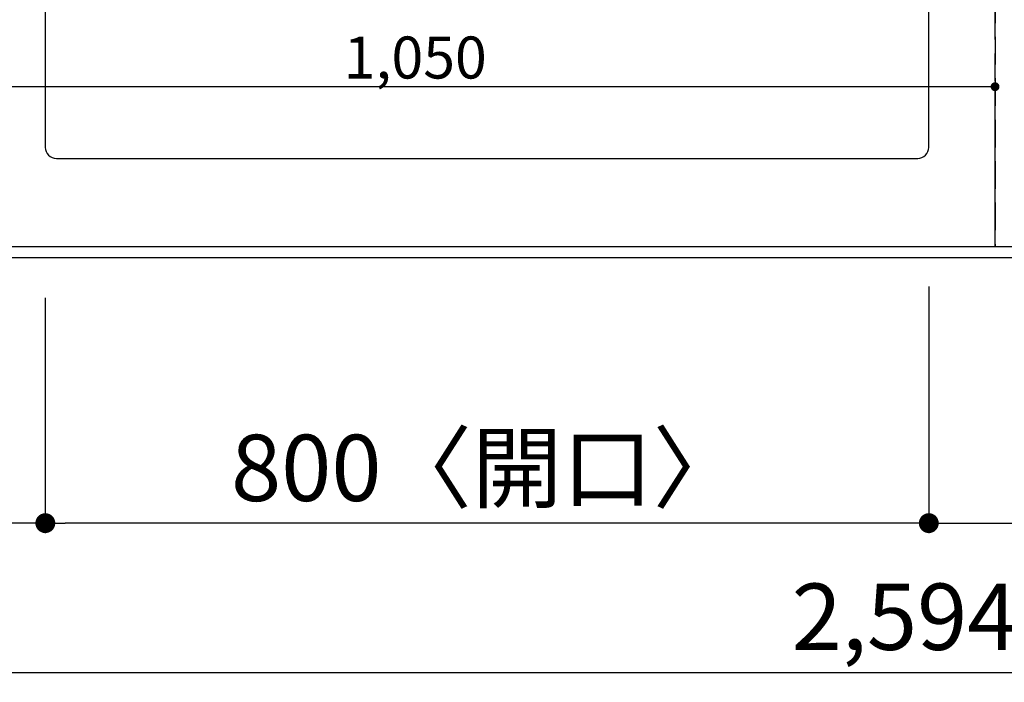
# Model space of a CAD drawing. Extents: x 55896 to 82369, y -11045 to -2175.
# Drawn here: x 57153 to 58045, y -4738 to -4138 of the extents above; entities that cross this region are included whole.
import ezdxf

# ---------------------------------------------------------------- set-up
doc = ezdxf.new("R2010")
doc.units = 0
doc.header["$LTSCALE"] = 50
doc.header["$MEASUREMENT"] = 0
doc.linetypes.add('DASHED', pattern=[0.75, 0.5, -0.25])
doc.linetypes.add('HIDDEN', pattern=[0.375, 0.25, -0.125])
doc.layers.get('0').update_dxf_attribs({"linetype": 'CONTINUOUS'})
doc.layers.get('DEFPOINTS').update_dxf_attribs({"color": 146, "linetype": 'CONTINUOUS'})
for name, color, linetype in [('121-キャビネット（中）', 253, 'HIDDEN'), ('126-甲板', 2, 'CONTINUOUS'), ('166-寸法B', 11, 'CONTINUOUS')]:
    doc.layers.add(name, color=color, linetype=linetype)
doc.styles.add('KH001', font='txt')
doc.dimstyles.new('KH1xx015', dxfattribs={"dimscale": 10, "dimtxt": 3.8, "dimasz": 0.8, "dimexe": 0.3, "dimexo": 1.2, "dimgap": 0.5, "dimtad": 3, "dimdec": 1, "dimdsep": 46, "dimlunit": 6, "dimtxsty": 'KH001', "dimblk": 'DOT', "dimcen": 1, "dimdle": 1, "dimclrd": 256, "dimclre": 256, "dimclrt": 256, "dimadec": 0, "dimazin": 0, "dimtfac": 1, "dimtdec": 1, "dimtix": 1, "dimtmove": 2, "dimatfit": 3, "dimldrblk": 'CLOSEDBLANK', "dimfxl": 1, "dimtolj": 1, "dimtzin": 0, "dimlwd": -1, "dimlwe": -1, "dimarcsym": 0})
doc.dimstyles.new('KH1xx030', dxfattribs={"dimscale": 30, "dimtxt": 2, "dimasz": 0.6, "dimexe": 0.3, "dimexo": 1.2, "dimgap": 0.5, "dimtad": 3, "dimdec": 1, "dimdsep": 46, "dimlunit": 6, "dimtxsty": 'KH001', "dimblk": 'DOT', "dimcen": 1, "dimdle": 1, "dimclrd": 256, "dimclre": 256, "dimclrt": 256, "dimadec": 0, "dimazin": 0, "dimtfac": 1, "dimtdec": 1, "dimtix": 1, "dimtmove": 2, "dimatfit": 3, "dimldrblk": 'CLOSEDBLANK', "dimfxl": 1, "dimtolj": 1, "dimtzin": 0, "dimlwd": -1, "dimlwe": -1, "dimarcsym": 0})

# ---------------------------------------------------------------- blocks, each defined once
blk = doc.blocks.new('_Dot')
at = {"color": 0, "linetype": 'ByBlock', "lineweight": -2}
blk.add_line((-0.5, 0), (-1, 0), dxfattribs=at)
at = {"color": 0, "linetype": 'ByBlock', "const_width": 0.5}
blk.add_lwpolyline([(-0.25, 0, 1), (0.25, 0, 1)], format="xyb", close=True, dxfattribs=at)
blk = doc.blocks.new('*D40')
at = {"layer": '166-寸法B', "transparency": 16777216}
for p, q in [((57976.32, -4379.59), (57976.32, -4602.59)), ((57176.32, -4389.59), (57176.32, -4602.59)), ((57958.32, -4593.59), (57194.32, -4593.59))]:
    blk.add_line(p, q, dxfattribs=at)
at = {"layer": 'DEFPOINTS', "color": 0, "transparency": 16777216}
for p in [(57976.32, -4343.59), (57176.32, -4353.59), (57176.32, -4593.59)]:
    blk.add_point(p, dxfattribs=at)
at = {"layer": '166-寸法B', "transparency": 16777216, "xscale": 18, "yscale": 18, "zscale": 18, "rotation": 180}
blk.add_blockref('_Dot', (57176.32, -4593.59), dxfattribs=at)
at = {"layer": '166-寸法B', "transparency": 16777216, "xscale": 18, "yscale": 18, "zscale": 18}
blk.add_blockref('_Dot', (57976.32, -4593.59), dxfattribs=at)
at = {"layer": '166-寸法B', "transparency": 16777216, "insert": (57576.32, -4543.58), "char_height": 60, "attachment_point": 5, "style": 'KH001'}
blk.add_mtext('\\A1;800〈開口〉', dxfattribs=at)
blk = doc.blocks.new('_ClosedBlank')
at = {"color": 0, "linetype": 'ByBlock', "lineweight": -2}
for p, q in [((-1, 0.167), (0, 0)), ((-1, 0.167), (-1, -0.167)), ((0, 0), (-1, -0.167))]:
    blk.add_line(p, q, dxfattribs=at)
blk = doc.blocks.new('*D44')
at = {"layer": '166-寸法B', "transparency": 16777216}
for p, q in [((57976.32, -4379.59), (57976.32, -4602.59)), ((58806.32, -4389.59), (58806.32, -4602.59)), ((57994.32, -4593.59), (58788.32, -4593.59))]:
    blk.add_line(p, q, dxfattribs=at)
at = {"layer": 'DEFPOINTS', "color": 0, "transparency": 16777216}
for p in [(57976.32, -4343.59), (58806.32, -4353.59), (58806.32, -4593.59)]:
    blk.add_point(p, dxfattribs=at)
at = {"layer": '166-寸法B', "transparency": 16777216, "xscale": 18, "yscale": 18, "zscale": 18, "rotation": 180}
blk.add_blockref('_Dot', (57976.32, -4593.59), dxfattribs=at)
at = {"layer": '166-寸法B', "transparency": 16777216, "xscale": 18, "yscale": 18, "zscale": 18}
blk.add_blockref('_Dot', (58806.32, -4593.59), dxfattribs=at)
at = {"layer": '166-寸法B', "transparency": 16777216, "insert": (58391.32, -4548.59), "char_height": 60, "attachment_point": 5, "style": 'KH001'}
blk.add_mtext('\\A1;830', dxfattribs=at)
blk = doc.blocks.new('*D47')
at = {"layer": '166-寸法B', "transparency": 16777216}
for p, q in [((56964.32, -4389.59), (56964.32, -4737.59)), ((59558.32, -4389.59), (59558.32, -4737.59)), ((56982.32, -4728.59), (59540.32, -4728.59))]:
    blk.add_line(p, q, dxfattribs=at)
at = {"layer": 'DEFPOINTS', "color": 0, "transparency": 16777216}
for p in [(56964.32, -4353.59), (59558.32, -4353.59), (59558.32, -4728.59)]:
    blk.add_point(p, dxfattribs=at)
at = {"layer": '166-寸法B', "transparency": 16777216, "xscale": 18, "yscale": 18, "zscale": 18, "rotation": 180}
blk.add_blockref('_Dot', (56964.32, -4728.59), dxfattribs=at)
at = {"layer": '166-寸法B', "transparency": 16777216, "xscale": 18, "yscale": 18, "zscale": 18}
blk.add_blockref('_Dot', (59558.32, -4728.59), dxfattribs=at)
at = {"layer": '166-寸法B', "transparency": 16777216, "insert": (58261.32, -4678.28), "char_height": 60, "attachment_point": 5, "style": 'KH001'}
blk.add_mtext('\\A1;2,594〈ﾜｰｸﾄｯﾌﾟ寸法〉', dxfattribs=at)
blk = doc.blocks.new('*D59')
at = {"layer": '166-寸法B', "transparency": 16777216}
for p, q in [((56964.32, -4389.59), (56964.32, -4602.59)), ((57176.32, -4389.59), (57176.32, -4602.59)), ((57158.32, -4593.59), (56982.32, -4593.59))]:
    blk.add_line(p, q, dxfattribs=at)
at = {"layer": 'DEFPOINTS', "color": 0, "transparency": 16777216}
for p in [(56964.32, -4353.59), (57176.32, -4353.59), (56964.32, -4593.59)]:
    blk.add_point(p, dxfattribs=at)
at = {"layer": '166-寸法B', "transparency": 16777216, "xscale": 18, "yscale": 18, "zscale": 18, "rotation": 180}
blk.add_blockref('_Dot', (56964.32, -4593.59), dxfattribs=at)
at = {"layer": '166-寸法B', "transparency": 16777216, "xscale": 18, "yscale": 18, "zscale": 18}
blk.add_blockref('_Dot', (57176.32, -4593.59), dxfattribs=at)
at = {"layer": '166-寸法B', "transparency": 16777216, "insert": (57070.32, -4548.59), "char_height": 60, "attachment_point": 5, "style": 'KH001'}
blk.add_mtext('\\A1;212', dxfattribs=at)
blk = doc.blocks.new('*D63')
at = {"layer": 'DEFPOINTS', "transparency": 16777216}
for p, q in [((56986.32, -4331.59), (56986.32, -4195.71)), ((58028.32, -4198.71), (56994.32, -4198.71)), ((58036.32, -4331.59), (58036.32, -4195.71))]:
    blk.add_line(p, q, dxfattribs=at)
at = {"layer": 'DEFPOINTS', "color": 0, "transparency": 16777216}
for p in [(56986.32, -4198.71), (56986.32, -4343.59), (58036.32, -4343.59)]:
    blk.add_point(p, dxfattribs=at)
at = {"layer": 'DEFPOINTS', "transparency": 16777216, "xscale": 8, "yscale": 8, "zscale": 8, "rotation": 180}
blk.add_blockref('_Dot', (56986.32, -4198.71), dxfattribs=at)
at = {"layer": 'DEFPOINTS', "transparency": 16777216, "xscale": 8, "yscale": 8, "zscale": 8}
blk.add_blockref('_Dot', (58036.32, -4198.71), dxfattribs=at)
at = {"layer": 'DEFPOINTS', "transparency": 16777216, "insert": (57511.32, -4172.3), "char_height": 38, "attachment_point": 5, "style": 'KH001'}
blk.add_mtext('\\A1;1,050', dxfattribs=at)

msp = doc.modelspace()

# ---------------------------------------------------------------- linework, layer by layer
at = {"layer": '121-キャビネット（中）', "ltscale": 2}
msp.add_line((59555.32, -4343.59), (56967.32, -4343.59), dxfattribs=at)
at = {"layer": '126-甲板'}
msp.add_lwpolyline([(56964.32, -3553.59), (59558.32, -3553.59), (59558.32, -4353.59), (56964.32, -4353.59)], close=True, dxfattribs=at)
at = {"layer": '126-甲板', "linetype": 'Continuous'}
msp.add_lwpolyline([(57966.32, -3828.59), (57186.32, -3828.59, 0.414214), (57176.32, -3838.59), (57176.32, -4253.59, 0.414214), (57186.32, -4263.59), (57966.32, -4263.59, 0.414214), (57976.32, -4253.59), (57976.32, -3838.59, 0.414214)], format="xyb", close=True, dxfattribs=at)
at = {"layer": 'DEFPOINTS', "linetype": 'DASHED'}
for points in [[(58036.32, -4343.59), (56986.32, -4343.59), (56986.32, -3703.59), (58036.32, -3703.59)], [(58786.32, -4343.59), (58036.32, -4343.59), (58036.32, -3703.59), (58786.32, -3703.59)]]:
    msp.add_lwpolyline(points, close=True, dxfattribs=at)

# ---------------------------------------------------------------- dimensions: what is measured, and where the dimension line sits
at = {"layer": '166-寸法B'}
for base, p1, p2, text, picture, middle in [((57176.32, -4593.59), (57976.32, -4343.59), (57176.32, -4353.59), '<>〈開口〉', '*D40', (57576.32, -4543.58)), ((59558.32, -4728.59), (56964.32, -4353.59), (59558.32, -4353.59), '<>〈ﾜｰｸﾄｯﾌﾟ寸法〉', '*D47', (58261.32, -4678.28))]:
    dim = msp.add_linear_dim(base=base, p1=p1, p2=p2, angle=180, text=text, dimstyle='KH1xx030', dxfattribs=at)
    dim.commit()
    dim.dimension.update_dxf_attribs({"geometry": picture, "text_midpoint": middle})
for base, p1, p2, picture, middle in [((58806.32, -4593.59), (57976.32, -4343.59), (58806.32, -4353.59), '*D44', (58391.32, -4548.59)), ((56964.32, -4593.59), (57176.32, -4353.59), (56964.32, -4353.59), '*D59', (57070.32, -4548.59))]:
    dim = msp.add_linear_dim(base=base, p1=p1, p2=p2, angle=180, dimstyle='KH1xx030', dxfattribs=at)
    dim.commit()
    dim.dimension.update_dxf_attribs({"geometry": picture, "text_midpoint": middle})
at = {"layer": 'DEFPOINTS'}
dim = msp.add_linear_dim(base=(56986.32, -4198.71), p1=(58036.32, -4343.59), p2=(56986.32, -4343.59), angle=180, dimstyle='KH1xx015', dxfattribs=at)
dim.commit()
dim.dimension.update_dxf_attribs({"geometry": '*D63', "text_midpoint": (57511.32, -4172.3)})

doc.saveas('drawing.dxf')
